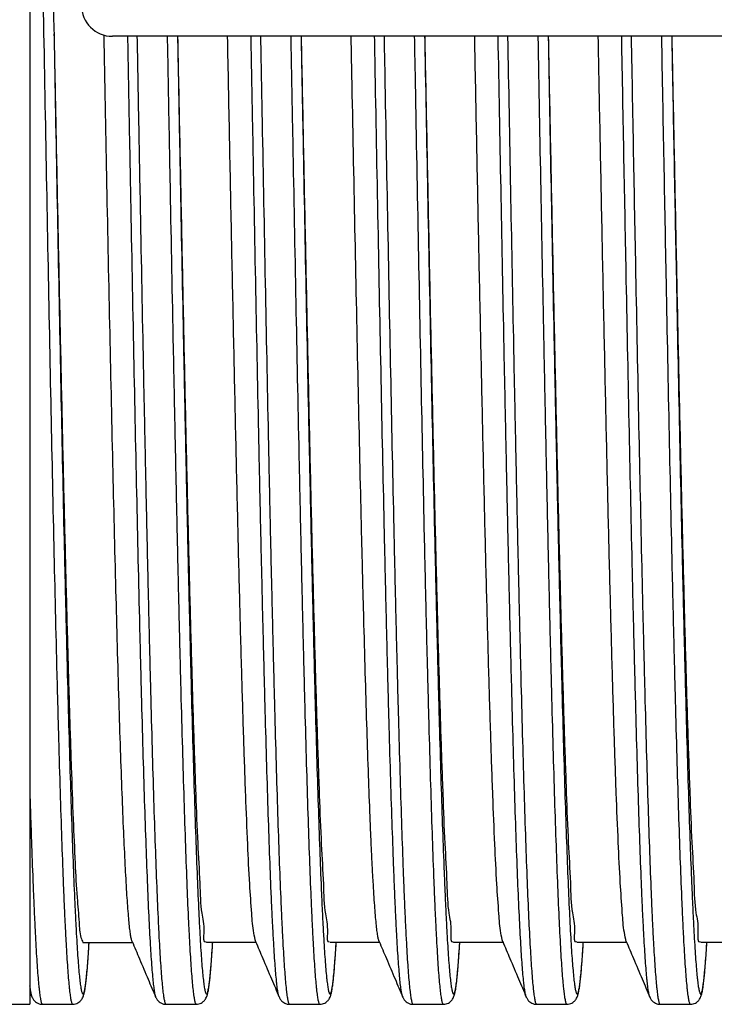
# Model space of a CAD drawing. Extents: x 30454 to 37188, y -4821 to 4560.
# Drawn here: x 30839 to 30872, y 3046 to 3094 of the extents above; entities that cross this region are included whole.
import ezdxf

# ---------------------------------------------------------------- set-up
doc = ezdxf.new("R2010")
doc.units = 0
doc.header["$LTSCALE"] = 5
doc.header["$MEASUREMENT"] = 0
doc.layers.get('0').update_dxf_attribs({"linetype": 'CONTINUOUS'})

msp = doc.modelspace()

# ---------------------------------------------------------------- linework, layer by layer
at = {"color": 7, "linetype": 'Continuous'}
for p, q in [((30839.0868, 3149.8785), (30839.0868, 3045.8787)), ((30876.0868, 3092.8786), (30843.0868, 3092.8786)), ((30841.6586, 3048.8786), (30844.0673, 3048.8786)), ((30850.065, 3048.8786), (30847.6602, 3048.8786)), ((30856.0651, 3048.8786), (30853.6602, 3048.8786)), ((30862.065, 3048.8786), (30859.6602, 3048.8786)), ((30868.0647, 3048.8786), (30865.6602, 3048.8786)), ((30874.0646, 3048.8786), (30871.6602, 3048.8786)), ((30838.0868, 3045.8786), (30839.0868, 3045.8786)), ((30839.691, 3045.8781), (30841.16, 3045.8781)), ((30841.16, 3045.8781), (30841.1605, 3045.8781)), ((30845.6909, 3045.8787), (30847.16, 3045.8787)), ((30847.16, 3045.8787), (30847.1604, 3045.8787)), ((30851.6911, 3045.8792), (30853.1601, 3045.8792)), ((30853.1601, 3045.8792), (30853.1606, 3045.8792)), ((30857.6913, 3045.879), (30859.1603, 3045.879)), ((30859.1603, 3045.879), (30859.1608, 3045.879)), ((30863.6914, 3045.8785), (30865.1604, 3045.8785)), ((30865.1604, 3045.8785), (30865.1609, 3045.8785)), ((30869.6912, 3045.8779), (30871.1602, 3045.8779)), ((30871.1602, 3045.8779), (30871.1607, 3045.8779))]:
    msp.add_line(p, q, dxfattribs=at)
msp.add_arc((30843.0868, 3094.3786), 1.5, 180, 270, dxfattribs=at)
for points in [[(30839.0868, 3127.2612), (30839.3496, 3114.4943), (30839.647, 3098.5982), (30839.7957, 3090.5269), (30839.9443, 3082.633), (30840.093, 3075.1088), (30840.2417, 3068.1342), (30840.3904, 3061.8807), (30840.4647, 3059.0709), (30840.5391, 3056.4963), (30840.6134, 3054.1734), (30840.6877, 3052.115), (30840.7249, 3051.1887), (30840.7621, 3050.3329), (30840.7992, 3049.549), (30840.8364, 3048.8386), (30840.8736, 3048.203), (30840.9107, 3047.6428), (30840.9479, 3047.1586), (30840.9851, 3046.7511), (30841.0037, 3046.5762), (30841.0223, 3046.4206), (30841.0408, 3046.2845), (30841.0594, 3046.1679), (30841.078, 3046.0709), (30841.0966, 3045.9935), (30841.1152, 3045.9358), (30841.1338, 3045.8978), (30841.1431, 3045.8863), (30841.1523, 3045.8797), (30841.16, 3045.8781)], [(30840.1603, 3097.875), (30840.2957, 3090.5976), (30840.4443, 3082.7796), (30840.593, 3075.3277), (30840.7417, 3068.4202), (30840.816, 3065.2247), (30840.8904, 3062.2268), (30840.9647, 3059.4441), (30841.0391, 3056.8942), (30841.1134, 3054.5936), (30841.1877, 3052.5551), (30841.2621, 3050.79), (30841.2992, 3050.0137), (30841.3364, 3049.3102), (30841.3736, 3048.6806), (30841.4107, 3048.1258), (30841.4479, 3047.6463), (30841.4851, 3047.2427), (30841.5223, 3046.9154), (30841.5594, 3046.6651), (30841.578, 3046.569), (30841.5966, 3046.4924), (30841.6152, 3046.4352), (30841.6338, 3046.3977), (30841.647, 3046.3829), (30841.6536, 3046.3792), (30841.6602, 3046.3781), (30841.6771, 3046.3863), (30841.6941, 3046.4108), (30841.711, 3046.4515), (30841.7279, 3046.5084), (30841.7449, 3046.5813), (30841.7618, 3046.6704), (30841.7957, 3046.8965), (30841.8295, 3047.1865), (30841.8634, 3047.5401), (30841.8973, 3047.9569), (30841.9311, 3048.4368), (30841.959, 3048.8786)], [(30840.2531, 3092.9927), (30840.3242, 3089.4096), (30840.4207, 3084.6448), (30840.5175, 3080.0079), (30840.6142, 3075.5588), (30840.7106, 3071.3294), (30840.8063, 3067.3552), (30840.9013, 3063.6875), (30840.9958, 3060.3621), (30841.0902, 3057.4087), (30841.1847, 3054.8555), (30841.2795, 3052.7312), (30841.3743, 3051.0591), (30841.4693, 3049.852), (30841.5643, 3049.122), (30841.6586, 3048.8788)], [(30844.0457, 3048.9297), (30844.0302, 3048.9732), (30844.0107, 3049.047), (30843.9741, 3049.2423), (30843.9374, 3049.5116), (30843.9007, 3049.8541), (30843.8638, 3050.2691), (30843.7897, 3051.3139), (30843.715, 3052.6405), (30843.6394, 3054.2425), (30843.5633, 3056.1086), (30843.4874, 3058.2269), (30843.4119, 3060.5852), (30843.2632, 3065.9659), (30843.1149, 3072.117), (30842.9646, 3078.8926), (30842.8154, 3086.1266), (30842.6832, 3092.934)], [(30843.8234, 3092.8786), (30843.8274, 3092.6622), (30843.8948, 3089.0492), (30843.9622, 3085.4802), (30844.1108, 3077.8483), (30844.2595, 3070.6999), (30844.4082, 3064.2104), (30844.4825, 3061.2612), (30844.5569, 3058.5338), (30844.6312, 3056.0458), (30844.7056, 3053.8109), (30844.7799, 3051.842), (30844.8542, 3050.152), (30844.9286, 3048.7523), (30845.0029, 3047.65), (30845.0401, 3047.2122), (30845.0773, 3046.8508), (30845.1144, 3046.5668), (30845.1516, 3046.3607), (30845.1714, 3046.2828), (30845.1813, 3046.2523), (30845.1891, 3046.2322)], [(30844.2831, 3092.8786), (30844.3528, 3089.1195), (30844.4224, 3085.4072), (30844.5711, 3077.7302), (30844.6454, 3074.0628), (30844.7198, 3070.5398), (30844.7941, 3067.183), (30844.8685, 3064.012), (30844.9428, 3061.0454), (30845.0171, 3058.3019), (30845.0915, 3055.7992), (30845.1658, 3053.5512), (30845.2401, 3051.5708), (30845.3145, 3049.8707), (30845.3517, 3049.1297), (30845.3888, 3048.4628), (30845.426, 3047.8706), (30845.4632, 3047.354), (30845.5003, 3046.9136), (30845.5375, 3046.5501), (30845.5561, 3046.3975), (30845.5747, 3046.2644), (30845.5933, 3046.1509), (30845.6118, 3046.0571), (30845.6304, 3045.983), (30845.649, 3045.9287), (30845.6676, 3045.8942), (30845.6862, 3045.8793), (30845.6909, 3045.8787)], [(30845.7522, 3092.8786), (30845.8218, 3089.1195), (30845.8915, 3085.4072), (30846.0402, 3077.7302), (30846.1145, 3074.0628), (30846.1888, 3070.5398), (30846.2632, 3067.183), (30846.3375, 3064.012), (30846.4118, 3061.0454), (30846.4862, 3058.3019), (30846.5605, 3055.7992), (30846.6349, 3053.5512), (30846.7092, 3051.5708), (30846.7835, 3049.8707), (30846.8207, 3049.1297), (30846.8579, 3048.4628), (30846.8951, 3047.8706), (30846.9322, 3047.354), (30846.9694, 3046.9136), (30847.0066, 3046.5501), (30847.0251, 3046.3975), (30847.0437, 3046.2644), (30847.0623, 3046.1509), (30847.0809, 3046.0571), (30847.0995, 3045.983), (30847.1181, 3045.9287), (30847.1367, 3045.8942), (30847.1552, 3045.8793), (30847.16, 3045.8787)], [(30846.2531, 3092.8786), (30846.3223, 3089.1799), (30846.3915, 3085.5271), (30846.5402, 3077.924), (30846.6145, 3074.2918), (30846.6888, 3070.8026), (30846.7632, 3067.4782), (30846.8375, 3064.3377), (30846.9118, 3061.3996), (30846.9862, 3058.6825), (30847.0605, 3056.2039), (30847.1349, 3053.9775), (30847.2092, 3052.016), (30847.2835, 3050.3323), (30847.3207, 3049.5985), (30847.3579, 3048.9379), (30847.3951, 3048.3515), (30847.4322, 3047.8398), (30847.4694, 3047.4036), (30847.5066, 3047.0437), (30847.5251, 3046.8925), (30847.5437, 3046.7607), (30847.5623, 3046.6483), (30847.5809, 3046.5554), (30847.5995, 3046.482), (30847.6181, 3046.4283), (30847.6367, 3046.394), (30847.6552, 3046.3793), (30847.6645, 3046.3793), (30847.6738, 3046.3841), (30847.6831, 3046.3938), (30847.6924, 3046.4083), (30847.711, 3046.452), (30847.7296, 3046.5151), (30847.7482, 3046.5975), (30847.7667, 3046.6993), (30847.7853, 3046.8204), (30847.8039, 3046.9608), (30847.8225, 3047.1205), (30847.8411, 3047.2994), (30847.8783, 3047.7148), (30847.9154, 3048.2067), (30847.9526, 3048.7741), (30847.959, 3048.8786)], [(30846.2537, 3092.8787), (30846.3522, 3088.0901), (30846.4501, 3083.2302), (30846.548, 3078.5211), (30846.6459, 3074.0153), (30846.7438, 3069.7605), (30846.8417, 3065.8009), (30846.9396, 3062.1784), (30847.0376, 3058.9308), (30847.1355, 3056.0923), (30847.2334, 3053.6924), (30847.3313, 3051.7566), (30847.4292, 3050.3053), (30847.5271, 3049.3537), (30847.625, 3048.9119), (30847.6406, 3048.9182)], [(30850.0497, 3048.907), (30849.9554, 3049.3395), (30849.858, 3050.2792), (30849.7602, 3051.7184), (30849.662, 3053.6403), (30849.5646, 3056.0257), (30849.4668, 3058.852), (30849.3686, 3062.0878), (30849.2711, 3065.699), (30849.1733, 3069.6477), (30849.075, 3073.8921), (30848.9775, 3078.3886), (30848.8798, 3083.0898), (30848.7815, 3087.9449), (30848.6835, 3092.879)], [(30851.1892, 3046.2329), (30851.1731, 3046.2781), (30851.1545, 3046.3485), (30851.1359, 3046.4384), (30851.1173, 3046.5479), (30851.0987, 3046.6769), (30851.0801, 3046.8254), (30851.0616, 3046.9934), (30851.0244, 3047.3873), (30850.9872, 3047.8575), (30850.95, 3048.4034), (30850.9129, 3049.0238), (30850.8757, 3049.7181), (30850.8385, 3050.4852), (30850.8014, 3051.3243), (30850.727, 3053.2138), (30850.6527, 3055.3738), (30850.5784, 3057.7904), (30850.504, 3060.4495), (30850.4297, 3063.3364), (30850.3553, 3066.4325), (30850.281, 3069.7185), (30850.2067, 3073.1748), (30850.058, 3080.5158), (30849.9093, 3088.2761), (30849.8663, 3090.5699), (30849.8234, 3092.8786)], [(30850.2831, 3092.8786), (30850.3263, 3090.5415), (30850.3696, 3088.2195), (30850.5182, 3080.4135), (30850.6669, 3073.0292), (30850.7412, 3069.5525), (30850.8156, 3066.2472), (30850.8899, 3063.1329), (30850.9643, 3060.2289), (30851.0386, 3057.5541), (30851.1129, 3055.1233), (30851.1873, 3052.9506), (30851.2616, 3051.05), (30851.2988, 3050.2059), (30851.336, 3049.4343), (30851.3731, 3048.7359), (30851.4103, 3048.1118), (30851.4475, 3047.5628), (30851.4846, 3047.0897), (30851.5218, 3046.6936), (30851.5404, 3046.5246), (30851.559, 3046.3752), (30851.5776, 3046.2454), (30851.5961, 3046.1353), (30851.6147, 3046.0448), (30851.6333, 3045.974), (30851.6519, 3045.9228), (30851.6705, 3045.8912), (30851.6891, 3045.8793), (30851.6911, 3045.8792)], [(30851.7522, 3092.8786), (30851.7954, 3090.5415), (30851.8386, 3088.2195), (30851.9873, 3080.4135), (30852.136, 3073.0292), (30852.2103, 3069.5525), (30852.2846, 3066.2472), (30852.359, 3063.1329), (30852.4333, 3060.2289), (30852.5077, 3057.5541), (30852.582, 3055.1233), (30852.6563, 3052.9506), (30852.7307, 3051.05), (30852.7679, 3050.2059), (30852.805, 3049.4343), (30852.8422, 3048.7359), (30852.8794, 3048.1118), (30852.9165, 3047.5628), (30852.9537, 3047.0897), (30852.9909, 3046.6936), (30853.0095, 3046.5246), (30853.028, 3046.3752), (30853.0466, 3046.2454), (30853.0652, 3046.1353), (30853.0838, 3046.0448), (30853.1024, 3045.974), (30853.121, 3045.9228), (30853.1395, 3045.8912), (30853.1581, 3045.8793), (30853.1601, 3045.8792)], [(30852.2531, 3092.8786), (30852.2958, 3090.5882), (30852.3386, 3088.3124), (30852.4873, 3080.5815), (30852.636, 3073.2681), (30852.7103, 3069.8249), (30852.7846, 3066.5514), (30852.859, 3063.4669), (30852.9333, 3060.591), (30853.0077, 3057.9419), (30853.082, 3055.5345), (30853.1563, 3053.3826), (30853.2307, 3051.5003), (30853.2679, 3050.6643), (30853.305, 3049.9001), (30853.3422, 3049.2085), (30853.3794, 3048.5903), (30853.4165, 3048.0466), (30853.4537, 3047.5781), (30853.4909, 3047.1857), (30853.5095, 3047.0184), (30853.528, 3046.8704), (30853.5466, 3046.7418), (30853.5652, 3046.6328), (30853.5838, 3046.5432), (30853.6024, 3046.4731), (30853.621, 3046.4224), (30853.6395, 3046.3911), (30853.6581, 3046.3793), (30853.6674, 3046.3807), (30853.6767, 3046.3869), (30853.686, 3046.398), (30853.6953, 3046.414), (30853.7139, 3046.4605), (30853.7325, 3046.5263), (30853.7511, 3046.6116), (30853.7696, 3046.7163), (30853.7882, 3046.8404), (30853.8068, 3046.9838), (30853.8254, 3047.1467), (30853.8626, 3047.5303), (30853.8997, 3047.9904), (30853.9369, 3048.526), (30853.9589, 3048.8786)], [(30852.2565, 3092.8788), (30852.3556, 3087.9197), (30852.4535, 3083.0651), (30852.5513, 3078.3659), (30852.6491, 3073.8714), (30852.747, 3069.6289), (30852.8448, 3065.6825), (30852.9426, 3062.0738), (30853.0405, 3058.8406), (30853.1383, 3056.0167), (30853.2361, 3053.6318), (30853.3339, 3051.7106), (30853.4318, 3050.2737), (30853.5296, 3049.336), (30853.6275, 3048.9074), (30853.6406, 3048.9136)], [(30856.0431, 3048.9302), (30856.0318, 3048.9602), (30856.0133, 3049.0241), (30855.9947, 3049.1066), (30855.9761, 3049.2074), (30855.9575, 3049.3267), (30855.9389, 3049.4643), (30855.9017, 3049.7948), (30855.8646, 3050.1986), (30855.8274, 3050.6748), (30855.7902, 3051.2225), (30855.7531, 3051.8407), (30855.7159, 3052.5283), (30855.6787, 3053.2843), (30855.6416, 3054.1079), (30855.6044, 3054.9979), (30855.53, 3056.9725), (30855.4557, 3059.1948), (30855.3814, 3061.6505), (30855.307, 3064.3255), (30855.2327, 3067.2046), (30855.1584, 3070.2696), (30855.0097, 3076.8803), (30854.861, 3084), (30854.7123, 3091.4548), (30854.6844, 3092.879)], [(30857.1893, 3046.2327), (30857.176, 3046.2693), (30857.1574, 3046.3368), (30857.1388, 3046.4237), (30857.1202, 3046.5301), (30857.1016, 3046.6559), (30857.083, 3046.8012), (30857.0459, 3047.1499), (30857.0087, 3047.5758), (30856.9715, 3048.0783), (30856.9344, 3048.6561), (30856.8972, 3049.3082), (30856.86, 3050.0336), (30856.8228, 3050.8313), (30856.7857, 3051.7002), (30856.7485, 3052.6392), (30856.6742, 3054.7223), (30856.5998, 3057.0668), (30856.5255, 3059.6577), (30856.4512, 3062.4798), (30856.3768, 3065.5173), (30856.3025, 3068.7509), (30856.1538, 3075.7252), (30856.0051, 3083.2366), (30855.8564, 3091.1014), (30855.8234, 3092.8786)], [(30856.2831, 3092.8786), (30856.3167, 3091.0615), (30856.4654, 3083.1503), (30856.614, 3075.5947), (30856.7627, 3068.5792), (30856.8371, 3065.3266), (30856.9114, 3062.2712), (30856.9857, 3059.4324), (30857.0601, 3056.8263), (30857.1344, 3054.468), (30857.2088, 3052.3726), (30857.2459, 3051.428), (30857.2831, 3050.5541), (30857.3203, 3049.7517), (30857.3574, 3049.022), (30857.3946, 3048.366), (30857.4318, 3047.7848), (30857.4689, 3047.2794), (30857.5061, 3046.8509), (30857.5433, 3046.5002), (30857.5619, 3046.3541), (30857.5805, 3046.2275), (30857.599, 3046.1205), (30857.6176, 3046.033), (30857.6362, 3045.9651), (30857.6548, 3045.9168), (30857.6641, 3045.9), (30857.6734, 3045.8881), (30857.6913, 3045.879)], [(30857.7522, 3092.8786), (30857.7857, 3091.0615), (30857.9344, 3083.1503), (30858.0831, 3075.5947), (30858.2318, 3068.5792), (30858.3061, 3065.3266), (30858.3805, 3062.2712), (30858.4548, 3059.4324), (30858.5291, 3056.8263), (30858.6035, 3054.468), (30858.6778, 3052.3726), (30858.715, 3051.428), (30858.7522, 3050.5541), (30858.7893, 3049.7517), (30858.8265, 3049.022), (30858.8637, 3048.366), (30858.9008, 3047.7848), (30858.938, 3047.2794), (30858.9752, 3046.8509), (30859.0123, 3046.5002), (30859.0309, 3046.3541), (30859.0495, 3046.2275), (30859.0681, 3046.1205), (30859.0867, 3046.033), (30859.1053, 3045.9651), (30859.1239, 3045.9168), (30859.1331, 3045.9), (30859.1424, 3045.8881), (30859.1603, 3045.879)], [(30858.2531, 3092.8786), (30858.2857, 3091.127), (30858.4344, 3083.2919), (30858.5831, 3075.8089), (30858.7318, 3068.861), (30858.8061, 3065.6396), (30858.8805, 3062.6136), (30858.9548, 3059.8021), (30859.0291, 3057.2211), (30859.1035, 3054.8854), (30859.1778, 3052.8101), (30859.215, 3051.8747), (30859.2522, 3051.0091), (30859.2893, 3050.2145), (30859.3265, 3049.4918), (30859.3637, 3048.8421), (30859.4008, 3048.2665), (30859.438, 3047.7659), (30859.4752, 3047.3416), (30859.5123, 3046.9942), (30859.5309, 3046.8495), (30859.5495, 3046.7242), (30859.5681, 3046.6182), (30859.5867, 3046.5316), (30859.6053, 3046.4643), (30859.6239, 3046.4165), (30859.6331, 3046.3998), (30859.6424, 3046.388), (30859.661, 3046.379), (30859.6796, 3046.3895), (30859.6889, 3046.402), (30859.6982, 3046.4194), (30859.7168, 3046.4687), (30859.7354, 3046.5376), (30859.7539, 3046.6259), (30859.7725, 3046.7338), (30859.7911, 3046.8612), (30859.8097, 3047.008), (30859.8469, 3047.3595), (30859.884, 3047.7874), (30859.9212, 3048.291), (30859.9584, 3048.8694), (30859.9589, 3048.8786)], [(30858.257, 3092.8788), (30858.3529, 3088.059), (30858.4508, 3083.1981), (30858.5487, 3078.491), (30858.6466, 3073.9875), (30858.7444, 3069.7349), (30858.8423, 3065.7779), (30858.9402, 3062.1581), (30859.0381, 3058.9132), (30859.136, 3056.0775), (30859.2339, 3053.6805), (30859.3318, 3051.7476), (30859.4297, 3050.2991), (30859.5276, 3049.3502), (30859.6255, 3048.911), (30859.6406, 3048.9173)], [(30862.0501, 3048.9069), (30861.956, 3049.3389), (30861.8577, 3050.2785), (30861.7603, 3051.7167), (30861.6625, 3053.6397), (30861.5643, 3056.0256), (30861.4668, 3058.8501), (30861.3691, 3062.0854), (30861.2708, 3065.6963), (30861.1732, 3069.6447), (30861.0756, 3073.8872), (30860.9773, 3078.3833), (30860.8797, 3083.0839), (30860.782, 3087.9396), (30860.6845, 3092.879)], [(30863.1895, 3046.2321), (30863.1788, 3046.2605), (30863.1603, 3046.3252), (30863.1417, 3046.4093), (30863.1231, 3046.5129), (30863.1045, 3046.6358), (30863.0859, 3046.7781), (30863.0673, 3046.9397), (30863.0302, 3047.3206), (30862.993, 3047.7784), (30862.9558, 3048.3125), (30862.9187, 3048.922), (30862.8443, 3050.362), (30862.77, 3052.0888), (30862.6956, 3054.0928), (30862.6213, 3056.3632), (30862.547, 3058.885), (30862.4726, 3061.6422), (30862.3983, 3064.6187), (30862.3239, 3067.7975), (30862.2496, 3071.1586), (30862.1753, 3074.6809), (30862.1009, 3078.3436), (30861.9622, 3085.4807), (30861.8234, 3092.8786)], [(30862.2831, 3092.8786), (30862.4221, 3085.422), (30862.5612, 3078.2285), (30862.6355, 3074.5442), (30862.7099, 3071.0011), (30862.7842, 3067.6202), (30862.8585, 3064.4227), (30862.9329, 3061.4287), (30863.0072, 3058.6552), (30863.0816, 3056.1185), (30863.1559, 3053.8348), (30863.2302, 3051.819), (30863.3046, 3050.082), (30863.3789, 3048.6335), (30863.4161, 3048.0204), (30863.4533, 3047.4832), (30863.4904, 3047.0227), (30863.5276, 3046.6395), (30863.5462, 3046.4769), (30863.5648, 3046.3338), (30863.5833, 3046.2102), (30863.6019, 3046.106), (30863.6205, 3046.0214), (30863.6391, 3045.9563), (30863.6577, 3045.9108), (30863.667, 3045.8954), (30863.6763, 3045.885), (30863.6856, 3045.8794), (30863.6914, 3045.8785)], [(30863.7522, 3092.8786), (30863.8912, 3085.422), (30864.0302, 3078.2285), (30864.1046, 3074.5442), (30864.1789, 3071.0011), (30864.2533, 3067.6202), (30864.3276, 3064.4227), (30864.4019, 3061.4287), (30864.4763, 3058.6552), (30864.5506, 3056.1185), (30864.625, 3053.8348), (30864.6993, 3051.819), (30864.7736, 3050.082), (30864.848, 3048.6335), (30864.8851, 3048.0204), (30864.9223, 3047.4832), (30864.9595, 3047.0227), (30864.9966, 3046.6395), (30865.0152, 3046.4769), (30865.0338, 3046.3338), (30865.0524, 3046.2102), (30865.071, 3046.106), (30865.0896, 3046.0214), (30865.1082, 3045.9563), (30865.1267, 3045.9108), (30865.136, 3045.8954), (30865.1453, 3045.885), (30865.1546, 3045.8794), (30865.1604, 3045.8785)], [(30864.2531, 3092.8786), (30864.3916, 3085.5183), (30864.5302, 3078.4174), (30864.6046, 3074.7686), (30864.6789, 3071.2596), (30864.7533, 3067.9112), (30864.8276, 3064.7443), (30864.9019, 3061.7791), (30864.9763, 3059.0324), (30865.0506, 3056.5201), (30865.125, 3054.2583), (30865.1993, 3052.2619), (30865.2736, 3050.5416), (30865.348, 3049.107), (30865.3851, 3048.4998), (30865.4223, 3047.9677), (30865.4595, 3047.5117), (30865.4966, 3047.1322), (30865.5152, 3046.9712), (30865.5338, 3046.8294), (30865.5524, 3046.707), (30865.571, 3046.6038), (30865.5896, 3046.52), (30865.6082, 3046.4555), (30865.6267, 3046.4105), (30865.636, 3046.3953), (30865.6453, 3046.3849), (30865.6546, 3046.3794), (30865.6639, 3046.3788), (30865.6825, 3046.3923), (30865.7011, 3046.4252), (30865.7197, 3046.4778), (30865.7383, 3046.55), (30865.7568, 3046.6417), (30865.7754, 3046.7529), (30865.794, 3046.8834), (30865.8126, 3047.0333), (30865.8312, 3047.2024), (30865.8683, 3047.5978), (30865.9055, 3048.0692), (30865.9427, 3048.6157), (30865.959, 3048.8786)], [(30864.2553, 3092.8789), (30864.3507, 3088.1688), (30864.4486, 3083.3044), (30864.5465, 3078.5909), (30864.6445, 3074.0802), (30864.7424, 3069.8197), (30864.8404, 3065.8543), (30864.9383, 3062.2254), (30865.0362, 3058.9714), (30865.1342, 3056.1262), (30865.2321, 3053.7196), (30865.3301, 3051.7773), (30865.428, 3050.3196), (30865.526, 3049.3618), (30865.6239, 3048.9139), (30865.6409, 3048.9203)], [(30868.0465, 3048.9138), (30867.9524, 3049.3646), (30867.8541, 3050.3246), (30867.7561, 3051.7834), (30867.6586, 3053.7274), (30867.5604, 3056.1356), (30867.4623, 3058.981), (30867.3648, 3062.2362), (30867.2666, 3065.8671), (30867.1684, 3069.8347), (30867.071, 3074.0937), (30866.9728, 3078.6059), (30866.8746, 3083.3207), (30866.7771, 3088.1881), (30866.6846, 3092.8788)], [(30869.1895, 3046.2312), (30869.1817, 3046.2514), (30869.1632, 3046.3132), (30869.1446, 3046.3945), (30869.126, 3046.4953), (30869.1074, 3046.6154), (30869.0888, 3046.7549), (30869.0702, 3046.9137), (30869.0516, 3047.0917), (30869.0145, 3047.5051), (30868.9773, 3047.9948), (30868.9401, 3048.5603), (30868.903, 3049.2009), (30868.8658, 3049.9155), (30868.8286, 3050.7028), (30868.7915, 3051.5612), (30868.7171, 3053.4865), (30868.6428, 3055.6804), (30868.5684, 3058.1311), (30868.4941, 3060.8226), (30868.4198, 3063.7376), (30868.3454, 3066.8593), (30868.1967, 3073.6481), (30868.0481, 3081.0218), (30867.9357, 3086.8742), (30867.8234, 3092.8786)], [(30868.2831, 3092.8786), (30868.3957, 3086.8238), (30868.5083, 3080.9224), (30868.657, 3073.5053), (30868.8057, 3066.6765), (30868.88, 3063.5365), (30868.9544, 3060.6042), (30869.0287, 3057.8969), (30869.103, 3055.4317), (30869.1774, 3053.2249), (30869.2517, 3051.2883), (30869.2889, 3050.4248), (30869.326, 3049.6329), (30869.3632, 3048.9141), (30869.4004, 3048.2696), (30869.4376, 3047.7008), (30869.4747, 3047.2083), (30869.5119, 3046.7924), (30869.5305, 3046.6133), (30869.5491, 3046.4536), (30869.5677, 3046.3133), (30869.5862, 3046.1925), (30869.6048, 3046.0911), (30869.6234, 3046.0094), (30869.642, 3045.9472), (30869.6606, 3045.9048), (30869.6699, 3045.8909), (30869.6792, 3045.882), (30869.6885, 3045.8781), (30869.6912, 3045.8779)], [(30869.7522, 3092.8786), (30869.8648, 3086.8238), (30869.9774, 3080.9224), (30870.1261, 3073.5053), (30870.2747, 3066.6765), (30870.3491, 3063.5365), (30870.4234, 3060.6042), (30870.4978, 3057.8969), (30870.5721, 3055.4317), (30870.6464, 3053.2249), (30870.7208, 3051.2883), (30870.7579, 3050.4248), (30870.7951, 3049.6329), (30870.8323, 3048.9141), (30870.8694, 3048.2696), (30870.9066, 3047.7008), (30870.9438, 3047.2083), (30870.981, 3046.7924), (30870.9995, 3046.6133), (30871.0181, 3046.4536), (30871.0367, 3046.3133), (30871.0553, 3046.1925), (30871.0739, 3046.0911), (30871.0925, 3046.0094), (30871.111, 3045.9472), (30871.1296, 3045.9048), (30871.1389, 3045.8909), (30871.1482, 3045.882), (30871.1575, 3045.8781), (30871.1602, 3045.8779)], [(30870.2531, 3092.8786), (30870.3652, 3086.9065), (30870.4774, 3081.0855), (30870.6261, 3073.7396), (30870.7747, 3066.9765), (30870.8491, 3063.8667), (30870.9234, 3060.9626), (30870.9978, 3058.2813), (30871.0721, 3055.8399), (30871.1464, 3053.6542), (30871.2208, 3051.7363), (30871.2579, 3050.881), (30871.2951, 3050.0968), (30871.3323, 3049.3849), (30871.3694, 3048.7467), (30871.4066, 3048.1833), (30871.4438, 3047.6955), (30871.481, 3047.2836), (30871.4995, 3047.1063), (30871.5181, 3046.9481), (30871.5367, 3046.8091), (30871.5553, 3046.6894), (30871.5739, 3046.5891), (30871.5925, 3046.5081), (30871.611, 3046.4466), (30871.6296, 3046.4045), (30871.6389, 3046.3908), (30871.6482, 3046.382), (30871.6575, 3046.3781), (30871.6668, 3046.3791), (30871.6761, 3046.385), (30871.6854, 3046.3959), (30871.704, 3046.4322), (30871.7226, 3046.4881), (30871.7411, 3046.5635), (30871.7783, 3046.7725), (30871.8155, 3047.0586), (30871.8527, 3047.4214), (30871.8898, 3047.8604), (30871.927, 3048.3751), (30871.959, 3048.8786)], [(30870.2544, 3092.8787), (30870.3503, 3088.1867), (30870.4482, 3083.3233), (30870.5462, 3078.6085), (30870.6441, 3074.0965), (30870.7421, 3069.8347), (30870.84, 3065.8678), (30870.938, 3062.2374), (30871.0359, 3058.9817), (30871.1339, 3056.1347), (30871.2318, 3053.7265), (30871.3298, 3051.7825), (30871.4277, 3050.3232), (30871.5257, 3049.3638), (30871.6237, 3048.9145), (30871.641, 3048.9209)], [(30839.0868, 3055.9495), (30839.1074, 3055.295)], [(30839.1074, 3055.295), (30839.1569, 3053.806), (30839.2271, 3051.8999), (30839.2621, 3051.0388), (30839.2972, 3050.2408), (30839.3323, 3049.507), (30839.3674, 3048.8386), (30839.4045, 3048.203), (30839.4417, 3047.6428), (30839.4789, 3047.1586), (30839.516, 3046.7511), (30839.5346, 3046.5762), (30839.5532, 3046.4206), (30839.5718, 3046.2845), (30839.5904, 3046.1679), (30839.609, 3046.0709), (30839.6275, 3045.9935), (30839.6461, 3045.9358), (30839.6647, 3045.8978), (30839.674, 3045.8863), (30839.6833, 3045.8797), (30839.691, 3045.8781)], [(30841.1605, 3045.8784), (30841.2974, 3045.8966), (30841.5129, 3046.0159), (30841.6145, 3046.1393), (30841.6631, 3046.2347), (30841.693, 3046.3169), (30841.7154, 3046.397), (30841.7347, 3046.4816), (30841.7526, 3046.5747), (30841.7697, 3046.6791), (30841.7866, 3046.7964), (30841.8035, 3046.9281), (30841.8204, 3047.0756), (30841.8375, 3047.2397), (30841.8547, 3047.4215), (30841.8722, 3047.622), (30841.8899, 3047.8421), (30841.9078, 3048.0825), (30841.926, 3048.3441), (30841.9444, 3048.6276), (30841.9598, 3048.8786)], [(30844.0457, 3048.9296), (30844.4017, 3048.0886), (30844.8235, 3047.0935), (30845.1892, 3046.2321)], [(30847.1604, 3045.879), (30847.287, 3045.8945), (30847.5021, 3046.0069), (30847.6065, 3046.1273), (30847.6572, 3046.2217), (30847.6881, 3046.3023), (30847.711, 3046.3801), (30847.7305, 3046.4618), (30847.7486, 3046.5525), (30847.7662, 3046.6559), (30847.7838, 3046.7753), (30847.8018, 3046.9135), (30847.8201, 3047.0724), (30847.8389, 3047.2538), (30847.8582, 3047.4592), (30847.8778, 3047.6899), (30847.8978, 3047.947), (30847.9183, 3048.2313), (30847.939, 3048.5434), (30847.9598, 3048.8786)], [(30850.0429, 3048.9307), (30850.3936, 3048.1052), (30850.8162, 3047.1106), (30851.1892, 3046.2329)], [(30853.1606, 3045.8795), (30853.2913, 3045.8961), (30853.5069, 3046.0115), (30853.6098, 3046.1327), (30853.6598, 3046.2276), (30853.6904, 3046.3092), (30853.7133, 3046.3884), (30853.7329, 3046.4724), (30853.7511, 3046.5661), (30853.769, 3046.6736), (30853.787, 3046.7982), (30853.8054, 3046.9426), (30853.8241, 3047.109), (30853.8433, 3047.2991), (30853.863, 3047.5144), (30853.8831, 3047.756), (30853.9036, 3048.0251), (30853.9244, 3048.3224), (30853.9456, 3048.6484), (30853.9597, 3048.8786)], [(30856.0432, 3048.9302), (30856.3937, 3048.1052), (30856.8163, 3047.1106), (30857.1893, 3046.2327)], [(30859.1608, 3045.8794), (30859.2915, 3045.8959), (30859.5072, 3046.0114), (30859.6102, 3046.1328), (30859.6601, 3046.2277), (30859.6907, 3046.3094), (30859.7135, 3046.3887), (30859.7331, 3046.4729), (30859.7514, 3046.5669), (30859.7693, 3046.6747), (30859.7873, 3046.7997), (30859.8056, 3046.9446), (30859.8244, 3047.1115), (30859.8436, 3047.3019), (30859.8632, 3047.5175), (30859.8833, 3047.7593), (30859.9038, 3048.0285), (30859.9247, 3048.3258), (30859.9459, 3048.6518), (30859.9598, 3048.8786)], [(30862.0433, 3048.9298), (30862.3932, 3048.1063), (30862.8162, 3047.1109), (30863.1895, 3046.2321)], [(30865.1609, 3045.8788), (30865.2877, 3045.8944), (30865.503, 3046.0071), (30865.6074, 3046.1278), (30865.658, 3046.2224), (30865.6888, 3046.3033), (30865.7117, 3046.3814), (30865.7311, 3046.4635), (30865.7491, 3046.5547), (30865.7667, 3046.6587), (30865.7843, 3046.7788), (30865.8023, 3046.9178), (30865.8206, 3047.0775), (30865.8394, 3047.2597), (30865.8586, 3047.4658), (30865.8783, 3047.6971), (30865.8983, 3047.9546), (30865.9187, 3048.2391), (30865.9395, 3048.5513), (30865.9598, 3048.8786)], [(30868.0431, 3048.9296), (30868.3932, 3048.1056), (30868.8162, 3047.1101), (30869.1896, 3046.2313)], [(30871.1607, 3045.8782), (30871.289, 3045.8942), (30871.5044, 3046.0079), (30871.608, 3046.1285), (30871.6582, 3046.2229), (30871.6888, 3046.3035), (30871.7116, 3046.3814), (30871.731, 3046.4634), (30871.749, 3046.5544), (30871.7666, 3046.6583), (30871.7842, 3046.7782), (30871.8021, 3046.9169), (30871.8205, 3047.0764), (30871.8393, 3047.2583), (30871.8585, 3047.4641), (30871.8782, 3047.6952), (30871.8982, 3047.9525), (30871.9187, 3048.237), (30871.9394, 3048.5492), (30871.9598, 3048.8786)], [(30839.1184, 3046.5416), (30839.1162, 3046.5559), (30839.0868, 3046.7713)], [(30839.0868, 3046.4729), (30839.1895, 3046.2312)], [(30839.15, 3046.3682), (30839.1456, 3046.389), (30839.1309, 3046.4664), (30839.1184, 3046.5416)], [(30839.1894, 3046.2313), (30839.1824, 3046.2493), (30839.175, 3046.2711), (30839.1603, 3046.324), (30839.15, 3046.3682)], [(30839.1894, 3046.2313), (30839.2101, 3046.1868), (30839.2412, 3046.1318), (30839.2875, 3046.0686), (30839.3591, 3045.9977), (30839.4676, 3045.9287), (30839.6119, 3045.8841), (30839.691, 3045.8781)], [(30845.1891, 3046.2322), (30845.2105, 3046.1862), (30845.2419, 3046.1312), (30845.2884, 3046.068), (30845.3603, 3045.9973), (30845.4689, 3045.9286), (30845.6129, 3045.8846), (30845.6909, 3045.8787)], [(30851.1891, 3046.2329), (30851.2103, 3046.1874), (30851.2416, 3046.1324), (30851.288, 3046.0692), (30851.3596, 3045.9985), (30851.4681, 3045.9296), (30851.6123, 3045.8852), (30851.6911, 3045.8792)], [(30857.1893, 3046.2328), (30857.2102, 3046.1878), (30857.2414, 3046.1328), (30857.2876, 3046.0697), (30857.3591, 3045.9989), (30857.4675, 3045.9298), (30857.6118, 3045.8852), (30857.6913, 3045.879)], [(30863.1895, 3046.2321), (30863.2102, 3046.1876), (30863.2413, 3046.1327), (30863.2874, 3046.0696), (30863.3587, 3045.9988), (30863.4669, 3045.9296), (30863.6113, 3045.8847), (30863.6914, 3045.8785)], [(30869.1896, 3046.2313), (30869.21, 3046.1872), (30869.241, 3046.1324), (30869.287, 3046.0693), (30869.3582, 3045.9985), (30869.4663, 3045.9292), (30869.6107, 3045.8842), (30869.6912, 3045.8779)]]:
    msp.add_spline(points, degree=3, dxfattribs=at)

doc.saveas('drawing.dxf')
